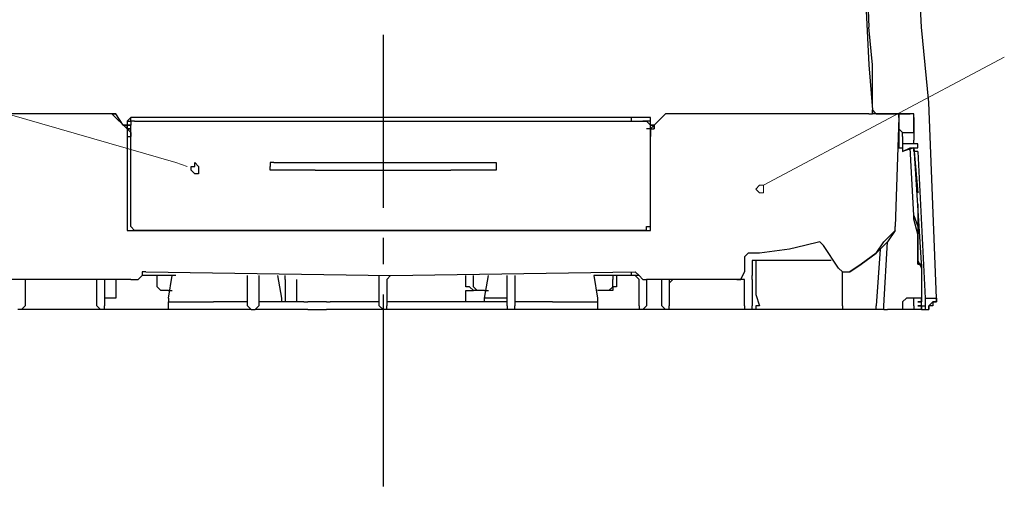
# Model space of a CAD drawing. Units: inches. Extents: x 0 to 250, y -250 to 0.
# Drawn here: x 92 to 121, y -115 to -101 of the extents above; entities that cross this region are included whole.
import ezdxf

# ---------------------------------------------------------------- set-up
doc = ezdxf.new("R2010")
doc.units = ezdxf.units.IN
doc.header["$MEASUREMENT"] = 0
doc.layers.add('Layer 1', color=7, linetype='Continuous')

msp = doc.modelspace()

# ---------------------------------------------------------------- linework, layer by layer
at = {"layer": 'Layer 1', "color": 7, "lineweight": 25}
for points in [[(118.433, -101.592), (118.097, -94.968)], [(116.524, -95.866), (116.861, -102.714)], [(116.636, -95.754), (116.861, -101.592)], [(102.378, -101.817), (102.378, -106.98)], [(116.973, -102.714), (116.861, -101.592)], [(118.657, -103.837), (118.545, -102.714), (118.433, -101.592)], [(116.861, -102.714), (116.973, -104.061)], [(116.973, -103.95), (116.973, -102.714)], [(118.882, -109.674), (118.657, -103.837)], [(94.295, -104.174), (87.896, -104.174), (87.896, -104.061)], [(94.295, -104.174), (94.295, -104.174)], [(94.295, -104.174), (94.745, -104.622)], [(94.407, -104.174), (94.295, -104.174)], [(94.295, -104.174), (94.295, -104.174), (94.407, -104.174)], [(94.295, -104.174), (94.295, -104.174), (94.407, -104.174)], [(94.407, -104.174), (94.407, -104.174), (94.295, -104.174)], [(94.407, -104.174), (94.407, -104.174)], [(94.407, -104.174), (94.407, -104.174)], [(94.632, -104.511), (94.407, -104.174)], [(94.407, -104.174), (94.407, -104.174)], [(110.35, -104.622), (110.799, -104.174)], [(110.799, -104.174), (110.461, -104.511)], [(110.799, -104.174), (110.799, -104.174)], [(110.799, -104.174), (110.799, -104.174)], [(110.799, -104.174), (110.799, -104.174)], [(110.799, -104.174), (110.799, -104.174)], [(110.799, -104.174), (110.799, -104.174)], [(116.861, -104.174), (110.799, -104.174)], [(110.799, -104.174), (110.799, -104.174)], [(110.799, -104.174), (110.799, -104.174)], [(116.861, -104.174), (116.973, -104.174), (116.973, -104.061)], [(116.861, -104.174), (116.861, -104.174)], [(116.973, -104.061), (117.086, -104.174)], [(116.973, -104.061), (116.973, -104.061)], [(116.973, -104.061), (116.973, -104.061)], [(116.973, -104.061), (116.973, -104.061)], [(116.973, -104.061), (116.973, -104.061)], [(116.973, -104.061), (116.973, -104.174)], [(116.973, -104.061), (117.086, -104.174), (118.097, -104.174)], [(117.086, -104.174), (117.086, -104.174), (116.973, -104.061)], [(116.973, -104.061), (116.973, -104.061)], [(116.973, -104.061), (116.973, -104.061)], [(116.973, -104.061), (116.973, -104.061)], [(116.973, -104.061), (116.973, -104.061)], [(117.534, -104.174), (116.973, -104.174)], [(116.973, -104.174), (116.973, -104.174)], [(117.086, -104.174), (117.086, -104.174)], [(117.759, -104.174), (117.086, -104.174)], [(117.086, -104.174), (117.086, -104.174)], [(117.422, -104.174), (117.422, -104.174)], [(117.759, -104.286), (117.759, -104.174), (117.647, -104.174), (117.534, -104.174)], [(117.647, -104.174), (117.759, -104.174)], [(117.647, -104.174), (117.759, -104.174)], [(117.759, -104.174), (117.759, -104.174)], [(117.759, -104.174), (117.759, -104.622)], [(117.759, -104.174), (117.759, -104.174)], [(118.097, -104.174), (118.097, -104.174), (117.872, -104.174), (117.759, -104.174)], [(118.209, -104.286), (118.209, -104.174), (118.097, -104.174)], [(118.209, -104.736), (118.209, -104.736), (118.209, -104.622), (118.209, -104.286), (118.209, -104.174), (118.097, -104.174)], [(94.632, -104.511), (94.745, -104.511)], [(94.745, -104.511), (94.632, -104.511)], [(94.632, -104.511), (94.745, -104.511)], [(94.856, -104.286), (94.856, -104.286), (94.745, -104.398)], [(94.745, -104.398), (94.745, -104.511)], [(94.745, -104.398), (94.856, -104.398)], [(94.745, -104.511), (94.745, -104.622)], [(94.745, -104.511), (94.745, -104.511)], [(94.745, -104.511), (94.856, -104.511)], [(94.745, -104.511), (94.745, -104.511)], [(94.856, -104.622), (94.745, -104.622), (94.745, -104.511)], [(94.745, -104.511), (94.745, -104.622)], [(94.745, -104.511), (94.745, -104.511)], [(94.745, -104.511), (94.745, -104.622)], [(109.788, -104.286), (94.856, -104.286)], [(94.856, -104.398), (94.856, -104.286)], [(94.969, -104.398), (94.856, -104.398), (94.856, -104.511)], [(94.969, -104.398), (94.856, -104.398), (94.856, -104.511)], [(94.856, -107.541), (94.856, -104.511)], [(94.856, -104.511), (94.856, -104.511)], [(94.969, -104.398), (110.125, -104.398), (110.237, -104.398), (110.35, -104.511)], [(110.35, -104.286), (109.788, -104.286)], [(109.788, -104.398), (109.788, -104.286)], [(110.35, -104.398), (110.125, -104.398)], [(110.237, -107.654), (110.237, -107.541), (110.35, -107.541), (110.35, -104.511)], [(110.35, -104.511), (110.35, -104.398), (110.35, -104.286)], [(110.35, -104.398), (110.35, -104.286)], [(110.35, -104.511), (110.35, -104.398)], [(110.35, -104.622), (110.35, -104.622), (110.461, -104.511)], [(110.35, -104.511), (110.35, -104.511), (110.461, -104.511)], [(110.35, -104.511), (110.35, -104.511)], [(110.35, -104.511), (110.35, -104.511)], [(110.461, -104.511), (110.35, -104.511)], [(110.35, -104.511), (110.35, -104.511)], [(110.35, -104.622), (110.461, -104.622), (110.461, -104.511)], [(110.35, -104.622), (110.35, -104.622), (110.461, -104.511)], [(110.461, -104.511), (110.461, -104.511)], [(110.461, -104.511), (110.461, -104.511)], [(110.461, -104.511), (110.461, -104.511)], [(110.461, -104.511), (110.461, -104.511)], [(110.461, -104.511), (110.461, -104.511), (110.461, -104.622)], [(117.759, -104.286), (117.647, -107.541)], [(118.209, -104.286), (118.209, -104.959)], [(118.209, -104.286), (118.209, -104.286)], [(118.209, -104.286), (118.209, -104.286)], [(94.745, -104.622), (94.856, -104.622)], [(94.745, -104.622), (94.745, -104.622)], [(94.745, -104.622), (94.745, -104.622)], [(94.745, -104.622), (94.745, -107.654)], [(94.745, -104.622), (94.856, -104.736)], [(94.745, -104.622), (94.745, -104.622)], [(94.745, -104.622), (94.856, -104.622)], [(94.745, -104.622), (94.745, -104.622)], [(94.745, -104.622), (94.745, -104.622)], [(94.745, -104.622), (94.856, -104.736), (94.856, -104.847)], [(94.745, -104.622), (94.745, -104.622), (94.856, -104.736)], [(94.745, -104.622), (94.745, -104.622)], [(94.856, -104.622), (94.856, -104.622)], [(94.856, -104.622), (94.856, -104.622)], [(94.856, -104.622), (94.856, -104.622)], [(110.35, -104.622), (110.35, -104.622), (110.237, -104.622)], [(110.35, -104.622), (110.35, -104.622), (110.461, -104.622)], [(110.35, -107.654), (110.35, -104.622)], [(110.35, -104.622), (110.35, -104.622)], [(110.35, -104.622), (110.35, -104.622)], [(110.35, -104.736), (110.35, -104.622)], [(110.35, -104.622), (110.35, -104.622)], [(110.35, -104.622), (110.35, -104.622)], [(110.35, -104.622), (110.35, -104.622)], [(110.35, -104.736), (110.35, -104.736), (110.35, -104.622)], [(110.35, -104.622), (110.35, -104.622), (110.35, -104.736)], [(110.35, -104.736), (110.35, -104.736), (110.35, -104.847)], [(117.759, -104.622), (117.872, -104.736)], [(117.759, -104.622), (117.759, -104.622)], [(117.759, -104.622), (117.759, -105.185), (117.872, -105.185)], [(117.872, -104.736), (117.872, -104.736)], [(117.872, -104.736), (117.872, -104.736)], [(117.872, -104.847), (117.872, -104.736)], [(117.872, -104.736), (117.872, -104.736), (118.209, -104.736)], [(117.872, -104.736), (117.872, -104.736)], [(117.872, -104.736), (117.872, -104.736)], [(118.209, -104.736), (118.209, -104.736)], [(94.745, -104.847), (94.856, -104.847)], [(117.872, -104.847), (117.872, -104.847), (117.872, -104.959)], [(117.872, -104.959), (117.872, -104.959), (117.872, -105.072)], [(117.872, -105.072), (117.872, -105.072)], [(117.872, -105.072), (117.872, -105.185)], [(117.872, -105.072), (117.872, -105.072)], [(117.984, -105.072), (117.872, -105.072)], [(118.209, -105.072), (117.984, -105.072)], [(118.321, -105.072), (118.321, -105.072), (118.209, -105.072), (118.209, -104.959)], [(118.209, -105.072), (118.209, -105.072)], [(118.321, -105.185), (118.321, -105.185), (118.321, -105.072)], [(117.872, -105.185), (117.872, -105.185), (117.872, -105.296)], [(117.872, -105.296), (118.097, -105.185), (118.209, -105.185)], [(118.209, -105.185), (117.872, -105.296)], [(118.209, -107.206), (118.097, -105.185)], [(118.321, -105.296), (118.209, -105.296), (118.209, -105.185), (118.321, -105.185)], [(118.209, -105.185), (118.433, -108.777), (118.433, -108.665), (118.321, -108.665), (118.321, -108.551)], [(118.209, -105.185), (118.321, -106.531)], [(118.321, -105.185), (118.321, -105.185)], [(118.321, -105.296), (118.545, -109.674)], [(118.321, -105.296), (118.321, -105.296)], [(96.653, -105.745), (96.765, -105.745), (96.765, -105.632), (96.878, -105.745), (96.878, -105.858), (96.878, -105.97), (96.765, -105.97), (96.653, -105.858), (96.653, -105.745)], [(99.123, -105.632), (99.01, -105.632), (99.01, -105.745)], [(99.123, -105.632), (100.358, -105.632)], [(100.358, -105.632), (104.4, -105.632), (105.747, -105.632), (105.747, -105.745)], [(100.358, -105.858), (99.01, -105.858), (99.01, -105.745)], [(100.358, -105.858), (104.4, -105.858)], [(105.747, -105.858), (104.4, -105.858)], [(105.747, -105.745), (105.747, -105.858)], [(118.321, -106.868), (118.321, -106.98), (118.321, -107.766)], [(118.321, -108.551), (118.321, -108.551), (118.321, -108.439), (118.321, -107.878), (118.321, -107.766), (118.209, -107.317), (118.209, -107.206), (118.321, -107.541), (118.321, -107.766), (118.321, -108.103), (118.321, -108.328), (118.321, -108.551), (118.321, -108.665), (118.433, -108.665)], [(94.745, -107.654), (94.856, -107.654)], [(94.856, -107.541), (94.856, -107.541), (94.969, -107.654)], [(94.856, -107.654), (110.35, -107.654)], [(110.237, -107.654), (94.969, -107.654)], [(95.194, -107.654), (95.194, -107.654), (95.082, -107.654)], [(95.082, -107.654), (95.082, -107.654)], [(95.194, -107.654), (95.194, -107.654)], [(95.194, -107.654), (95.194, -107.654), (95.306, -107.654)], [(95.194, -107.654), (95.194, -107.654)], [(109.9, -107.654), (109.9, -107.654), (110.013, -107.654)], [(109.9, -107.654), (109.9, -107.654), (110.013, -107.654)], [(110.013, -107.654), (110.013, -107.654)], [(110.013, -107.654), (110.013, -107.654)], [(110.013, -107.654), (110.013, -107.654)], [(110.013, -107.654), (110.013, -107.654)], [(110.35, -107.654), (110.35, -107.654)], [(117.647, -107.654), (117.422, -107.991), (117.086, -108.328), (116.636, -108.665), (116.3, -108.888)], [(116.3, -108.888), (116.636, -108.665), (117.086, -108.328), (117.31, -107.991), (117.647, -107.654)], [(117.647, -107.654), (117.647, -107.541)], [(102.378, -107.878), (102.378, -108.665)], [(115.402, -107.991), (114.953, -108.103), (114.503, -108.215), (113.606, -108.328), (113.268, -108.328), (113.157, -108.439)], [(115.514, -108.103), (115.402, -107.991)], [(117.31, -109.899), (117.422, -107.991)], [(114.167, -108.328), (114.167, -108.328)], [(115.963, -108.777), (115.514, -108.103)], [(117.198, -108.215), (117.086, -109.899)], [(113.157, -108.439), (113.157, -108.888)], [(113.494, -108.551), (113.494, -108.551), (113.381, -108.551)], [(113.381, -108.551), (113.381, -108.551), (113.381, -108.665)], [(114.167, -108.551), (113.718, -108.551), (113.494, -108.551)], [(113.494, -108.551), (113.494, -108.888)], [(115.626, -108.551), (114.167, -108.551)], [(115.738, -108.551), (115.738, -108.551), (115.626, -108.551)], [(118.321, -108.551), (118.433, -108.777)], [(95.306, -108.888), (95.194, -108.888), (95.194, -109.002)], [(95.306, -108.888), (102.602, -109.002), (109.9, -108.888)], [(109.788, -109.002), (109.788, -108.888)], [(110.013, -109.002), (109.9, -108.888)], [(112.931, -109.114), (113.044, -109.114), (113.157, -108.888)], [(113.381, -108.665), (113.381, -108.888)], [(113.381, -108.888), (113.381, -109.002)], [(113.494, -108.888), (113.494, -109.563), (113.606, -109.899)], [(115.963, -108.777), (116.076, -108.888), (116.3, -108.888)], [(116.076, -109.899), (116.076, -108.888)], [(118.433, -108.665), (118.433, -109.002)], [(94.856, -109.114), (89.131, -109.114)], [(91.713, -109.114), (91.713, -109.114), (91.713, -109.226)], [(91.713, -109.114), (91.713, -109.114), (91.713, -109.226)], [(93.847, -109.226), (93.847, -109.114)], [(93.847, -109.226), (93.847, -109.114)], [(94.071, -109.114), (94.071, -109.899)], [(94.071, -109.114), (94.071, -109.114)], [(94.407, -109.114), (94.407, -109.674)], [(94.856, -109.114), (95.082, -109.114)], [(95.194, -109.002), (95.082, -109.114)], [(96.204, -109.002), (95.194, -109.002)], [(95.643, -109.002), (95.531, -109.002)], [(95.643, -109.338), (95.643, -109.002)], [(95.979, -109.674), (96.091, -109.002)], [(98.337, -109.002), (98.337, -109.002)], [(98.337, -109.114), (98.337, -109.002)], [(98.337, -109.002), (98.337, -109.002)], [(98.337, -109.002), (98.337, -109.002)], [(98.337, -109.899), (98.337, -109.114)], [(98.674, -109.002), (98.674, -109.002)], [(98.674, -109.002), (98.674, -109.002)], [(98.674, -109.002), (98.674, -109.114)], [(98.674, -109.114), (98.674, -109.899)], [(99.235, -109.002), (99.348, -109.674)], [(99.461, -109.114), (99.461, -109.002)], [(99.461, -109.114), (99.461, -109.787)], [(99.796, -109.114), (99.796, -109.787)], [(102.266, -109.114), (102.266, -109.002)], [(102.266, -109.899), (102.266, -109.114)], [(102.602, -109.002), (102.49, -109.114)], [(102.49, -109.114), (102.49, -109.899)], [(104.849, -109.338), (104.849, -109.002)], [(105.073, -109.114), (105.073, -109.002)], [(105.073, -109.338), (105.073, -109.114)], [(105.409, -109.674), (105.522, -109.002)], [(106.083, -109.002), (106.083, -109.002)], [(106.083, -109.114), (106.083, -109.002)], [(106.083, -109.002), (106.083, -109.002)], [(106.083, -109.002), (106.083, -109.002)], [(106.083, -109.899), (106.083, -109.114)], [(106.308, -109.002), (106.308, -109.002)], [(106.308, -109.002), (106.308, -109.002)], [(106.308, -109.002), (106.308, -109.114)], [(106.308, -109.002), (106.308, -109.002)], [(106.308, -109.114), (106.308, -109.899)], [(108.665, -109.002), (108.778, -109.674)], [(109.788, -109.002), (108.665, -109.002)], [(109.115, -109.45), (109.227, -109.338), (109.227, -109.114)], [(109.227, -109.002), (109.227, -109.114)], [(109.339, -109.002), (109.339, -109.338)], [(110.013, -109.002), (109.788, -109.002)], [(110.013, -109.114), (109.9, -109.002), (109.788, -109.002)], [(110.125, -109.114), (110.013, -109.002)], [(110.013, -109.899), (110.013, -109.114)], [(110.125, -109.114), (110.237, -109.114)], [(112.931, -109.114), (110.237, -109.114)], [(110.237, -109.114), (110.237, -109.899)], [(110.687, -109.899), (110.687, -109.114)], [(111.023, -109.114), (111.023, -109.114), (110.911, -109.226)], [(111.023, -109.114), (110.911, -109.114), (110.911, -109.226)], [(113.044, -109.114), (112.931, -109.114)], [(113.157, -109.226), (113.157, -109.114), (113.044, -109.114)], [(113.044, -109.114), (113.044, -109.114)], [(113.157, -109.226), (113.157, -109.114), (113.044, -109.114)], [(113.381, -109.114), (113.381, -109.002)], [(113.381, -109.114), (113.381, -109.899)], [(118.433, -109.002), (118.433, -109.114), (118.433, -109.226), (118.433, -109.338), (118.433, -109.45)], [(91.713, -109.226), (91.713, -109.899)], [(93.847, -109.899), (93.847, -109.226)], [(95.979, -109.45), (95.755, -109.45), (95.643, -109.338)], [(95.979, -109.45), (96.091, -109.45)], [(105.073, -109.45), (105.073, -109.45), (104.961, -109.338), (104.849, -109.338)], [(104.849, -109.45), (105.073, -109.45)], [(104.849, -109.563), (104.849, -109.45)], [(105.409, -109.45), (105.185, -109.45), (105.073, -109.338)], [(105.185, -109.45), (105.073, -109.45)], [(105.409, -109.45), (105.522, -109.45)], [(108.778, -109.45), (108.778, -109.45)], [(109.115, -109.45), (108.778, -109.45)], [(109.339, -109.338), (109.339, -109.338), (109.227, -109.338), (109.227, -109.45), (109.115, -109.45)], [(110.911, -109.226), (110.911, -109.899)], [(113.157, -109.899), (113.157, -109.226)], [(118.433, -109.45), (118.433, -109.674)], [(118.433, -109.45), (118.433, -109.45)], [(94.295, -109.674), (94.071, -109.674)], [(94.407, -109.674), (94.407, -109.674), (94.295, -109.674)], [(95.979, -109.674), (95.979, -109.787)], [(95.979, -110.01), (95.979, -109.787)], [(95.979, -109.787), (97.327, -109.787)], [(98.337, -109.787), (97.327, -109.787)], [(100.021, -109.787), (98.674, -109.787)], [(99.348, -109.674), (99.348, -109.787)], [(100.021, -109.787), (100.133, -109.787)], [(100.694, -109.787), (100.133, -109.787)], [(100.694, -109.787), (100.807, -109.787)], [(102.266, -109.787), (100.807, -109.787)], [(102.378, -109.563), (102.378, -115.288)], [(106.083, -109.787), (102.49, -109.787)], [(104.849, -109.787), (104.849, -109.563)], [(105.409, -109.787), (105.409, -109.674)], [(106.083, -109.674), (105.409, -109.674)], [(107.431, -109.787), (106.308, -109.787)], [(108.778, -109.787), (108.778, -110.01), (107.431, -110.01)], [(107.431, -109.787), (108.778, -109.787)], [(108.778, -109.674), (108.778, -109.787)], [(118.209, -109.674), (117.984, -109.674), (117.872, -109.787), (117.872, -109.899), (117.872, -110.01)], [(118.433, -109.674), (118.209, -109.674)], [(118.209, -109.674), (118.209, -109.674)], [(118.209, -109.787), (118.209, -109.787), (118.209, -109.674)], [(118.209, -109.674), (118.209, -109.674)], [(118.209, -109.899), (118.209, -109.899), (118.209, -109.787)], [(118.321, -109.787), (118.433, -109.787), (118.433, -109.674)], [(118.433, -109.787), (118.433, -109.787), (118.321, -109.787)], [(118.433, -109.674), (118.433, -109.674)], [(118.433, -109.674), (118.433, -109.674), (118.433, -109.787)], [(118.433, -109.674), (118.433, -109.674)], [(118.433, -109.674), (118.433, -109.674)], [(118.433, -109.787), (118.433, -109.787)], [(118.433, -109.787), (118.433, -109.787)], [(118.433, -109.899), (118.433, -109.899), (118.433, -109.787)], [(118.545, -109.674), (118.657, -109.674)], [(118.545, -109.674), (118.545, -109.674)], [(118.545, -109.674), (118.545, -109.674), (118.545, -109.787)], [(118.545, -109.787), (118.545, -109.899)], [(118.657, -109.674), (118.882, -109.674)], [(118.657, -110.01), (118.657, -110.01), (118.657, -109.899), (118.769, -109.787), (118.769, -109.899), (118.657, -109.899), (118.657, -110.01)], [(118.769, -109.787), (118.769, -109.787)], [(118.882, -109.674), (118.882, -109.674)], [(118.882, -109.674), (118.882, -109.674)], [(118.882, -109.674), (118.882, -109.674)], [(118.882, -109.674), (118.882, -109.674)], [(91.601, -110.01), (91.489, -110.01)], [(91.601, -110.01), (91.713, -109.899)], [(93.959, -110.01), (91.601, -110.01)], [(93.847, -109.899), (93.847, -109.899), (93.959, -110.01)], [(94.071, -110.01), (93.959, -110.01)], [(94.071, -110.01), (94.071, -109.899)], [(95.979, -110.01), (94.071, -110.01)], [(97.327, -110.01), (95.979, -110.01)], [(98.45, -110.01), (97.327, -110.01)], [(98.337, -109.899), (98.337, -109.899), (98.45, -110.01), (98.562, -110.01)], [(98.562, -110.01), (98.562, -110.01), (98.674, -109.899)], [(100.021, -110.01), (98.562, -110.01)], [(100.133, -110.01), (100.021, -110.01)], [(100.133, -110.01), (100.694, -110.01)], [(100.807, -110.01), (100.694, -110.01)], [(102.378, -110.01), (100.807, -110.01)], [(102.266, -109.899), (102.266, -109.899), (102.378, -110.01)], [(102.49, -110.01), (102.378, -110.01)], [(102.49, -110.01), (102.49, -110.01), (102.49, -109.899)], [(106.083, -110.01), (102.49, -110.01)], [(106.083, -109.899), (106.083, -109.899), (106.083, -110.01)], [(106.308, -110.01), (106.083, -110.01)], [(106.308, -110.01), (106.308, -110.01), (106.308, -109.899)], [(107.431, -110.01), (106.308, -110.01)], [(110.013, -110.01), (108.778, -110.01)], [(110.013, -109.899), (110.013, -109.899), (110.013, -110.01)], [(110.125, -110.01), (110.013, -110.01)], [(110.125, -110.01), (110.237, -109.899)], [(110.799, -110.01), (110.125, -110.01)], [(110.687, -109.899), (110.687, -109.899), (110.799, -110.01)], [(110.911, -110.01), (110.799, -110.01)], [(110.911, -110.01), (110.911, -109.899)], [(113.157, -110.01), (110.911, -110.01)], [(113.157, -109.899), (113.157, -109.899), (113.157, -110.01)], [(113.381, -110.01), (113.157, -110.01)], [(113.381, -110.01), (113.381, -109.899)], [(113.494, -110.01), (113.381, -110.01)], [(113.606, -109.899), (113.606, -109.899), (113.494, -109.899), (113.494, -110.01)], [(113.606, -110.01), (113.494, -110.01)], [(116.076, -110.01), (113.606, -110.01)], [(116.076, -109.899), (116.076, -109.899), (116.076, -110.01)], [(117.086, -110.01), (116.076, -110.01)], [(117.086, -110.01), (117.086, -109.899)], [(117.31, -110.01), (117.086, -110.01)], [(117.31, -110.01), (117.31, -109.899)], [(117.31, -110.01), (117.422, -110.01)], [(117.872, -110.01), (117.422, -110.01)], [(118.097, -110.01), (117.872, -110.01)], [(118.209, -110.01), (118.097, -110.01)], [(118.209, -109.899), (118.209, -109.899), (118.209, -110.01)], [(118.433, -110.01), (118.209, -110.01)], [(118.321, -109.899), (118.321, -109.899), (118.433, -109.899)], [(118.433, -109.899), (118.433, -109.899), (118.321, -109.899)], [(118.433, -110.01), (118.433, -110.01), (118.433, -109.899)], [(118.433, -109.899), (118.433, -109.899), (118.545, -109.899)], [(118.433, -109.899), (118.433, -110.01)], [(118.433, -110.01), (118.433, -110.01), (118.545, -110.01)], [(118.433, -110.01), (118.433, -110.01)], [(118.545, -109.899), (118.545, -109.899), (118.545, -110.01)], [(118.545, -110.01), (118.657, -110.01)]]:
    msp.add_lwpolyline(points, dxfattribs=at)
at = {"layer": 'Layer 1', "color": 7, "lineweight": 15}
for points in [[(96.54, -105.745), (96.204, -105.632), (81.834, -101.479)], [(113.718, -106.307), (113.718, -106.419), (113.718, -106.531), (113.606, -106.531), (113.494, -106.419), (113.606, -106.307), (113.718, -106.307), (120.903, -102.489)]]:
    msp.add_lwpolyline(points, dxfattribs=at)
at = {"layer": 'Layer 1', "color": 7, "lineweight": 25}
for points, knots in [([(94.745, -104.511), (94.745, -104.511), (94.745, -104.511), (94.745, -104.511), (94.745, -104.511), (94.856, -104.511), (94.856, -104.511), (94.856, -104.511), (94.745, -104.511), (94.745, -104.511)], [0, 0, 0, 0, 1, 1, 1, 2, 2, 2, 3, 3, 3, 3]), ([(118.882, -109.674), (118.882, -109.674), (118.882, -109.787), (118.882, -109.787), (118.882, -109.787), (118.769, -109.787), (118.769, -109.787), (118.769, -109.787), (118.882, -109.787), (118.882, -109.787), (118.882, -109.787), (118.882, -109.674), (118.882, -109.674)], [0, 0, 0, 0, 1, 1, 1, 2, 2, 2, 3, 3, 3, 4, 4, 4, 4])]:
    msp.add_open_spline(points, degree=3, knots=knots, dxfattribs=at)

doc.saveas('drawing.dxf')
